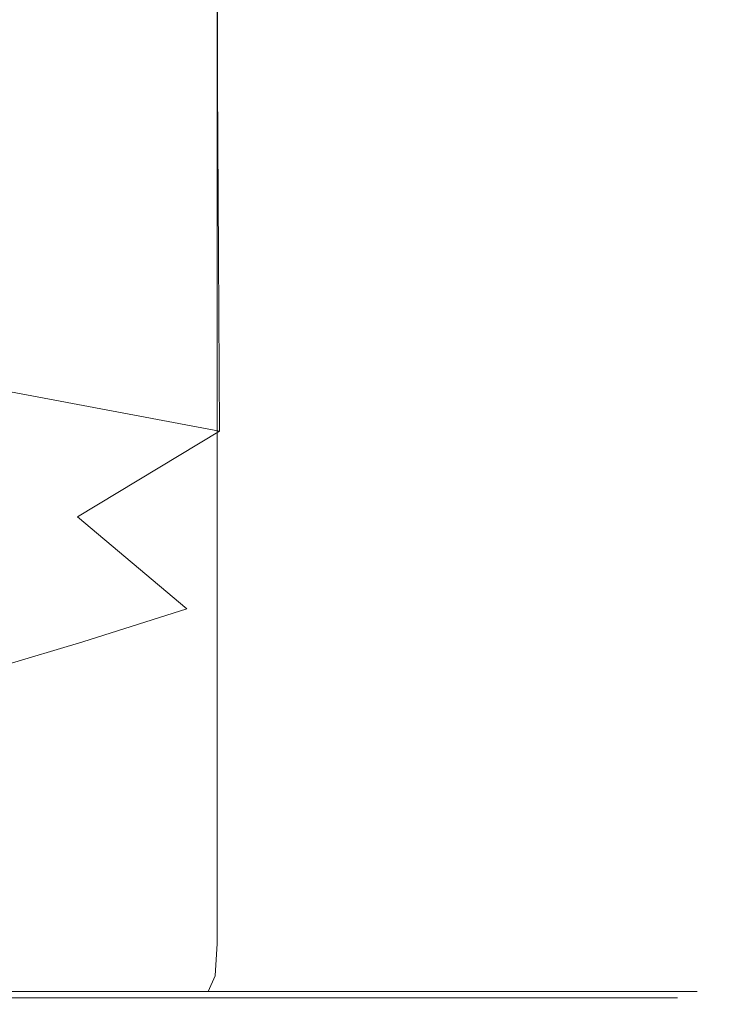
# Model space of a CAD drawing. Extents: x -75 to 75, y -73 to 0.
# Drawn here: x 13 to 23, y -73 to -60 of the extents above; entities that cross this region are included whole.
import ezdxf

# ---------------------------------------------------------------- set-up
doc = ezdxf.new("R2010")
doc.units = 0
doc.header["$LTSCALE"] = 500
doc.header["$MEASUREMENT"] = 0
doc.layers.add('FERRO_CHROM', color=7, linetype='Continuous')
doc.layers.add('FERRO_KOLOR', color=7, linetype='Continuous')

msp = doc.modelspace()

# ---------------------------------------------------------------- linework, layer by layer
at = {"layer": 'FERRO_CHROM', "lineweight": 0}
for points, invisible_edges in [([(12.084, -72.888, -15.434), (15.389, -72.888, -18.118), (15.69, -72.837, -17.817), (12.321, -72.837, -15.08)], 11), ([(13.124, -72.888, -71.368), (12.295, -72.888, -78.746), (12.725, -72.837, -78.776), (13.551, -72.837, -71.417)], 11), ([(14.231, -72.888, -64.484), (13.124, -72.888, -71.368), (13.551, -72.837, -71.417), (14.656, -72.837, -64.552)], 11), ([(14.231, -72.888, -64.484), (14.656, -72.837, -64.552), (15.986, -72.837, -58.208), (15.562, -72.888, -58.125)], 13), ([(18.073, -72.888, -21.423), (18.427, -72.837, -21.186), (15.69, -72.837, -17.817), (15.389, -72.888, -18.118)], 13), ([(15.562, -72.888, -58.125), (15.986, -72.837, -58.208), (17.491, -72.837, -52.41), (17.064, -72.888, -52.321)], 13), ([(18.684, -72.888, -47.104), (17.064, -72.888, -52.321), (17.491, -72.837, -52.41), (19.118, -72.837, -47.184)], 11), ([(20.071, -72.888, -25.199), (20.464, -72.837, -25.033), (18.427, -72.837, -21.186), (18.073, -72.888, -21.423)], 13), ([(20.171, -72.888, -42.333), (18.684, -72.888, -47.104), (19.118, -72.837, -47.184), (20.611, -72.837, -42.39)], 11), ([(20.071, -72.888, -25.199), (21.314, -72.888, -29.297), (21.736, -72.837, -29.202), (20.464, -72.837, -25.033)], 11), ([(20.171, -72.888, -42.333), (20.611, -72.837, -42.39), (21.715, -72.837, -37.888), (21.272, -72.888, -37.869)], 13), ([(21.272, -72.888, -37.869), (21.715, -72.837, -37.888), (22.175, -72.837, -33.539), (21.737, -72.888, -33.571)], 13), ([(21.314, -72.888, -29.297), (21.737, -72.888, -33.571), (22.175, -72.837, -33.539), (21.736, -72.837, -29.202)], 11), ([(8.468, -72.922, -38.193), (8.111, -72.922, -44.6), (12.791, -72.922, -45.74), (13.625, -72.922, -40.284)], 15), ([(8.542, -72.922, -30.359), (13.692, -72.922, -28.04), (12.711, -72.922, -24.301), (8.24, -72.922, -25.549)], 15), ([(8.468, -72.922, -38.193), (13.625, -72.922, -40.284), (15.501, -72.922, -36.276), (11.593, -72.922, -33.937)], 15), ([(8.542, -72.922, -30.359), (11.593, -72.922, -33.937), (15.562, -72.922, -31.383), (13.692, -72.922, -28.04)], 15), ([(10.557, -72.922, -17.99), (9.356, -72.922, -20.946), (12.005, -72.922, -21.613), (13.539, -72.922, -20.019)], 15), ([(11.561, -72.914, -16.285), (10.557, -72.922, -17.99), (13.539, -72.922, -20.019), (14.746, -72.914, -18.774)], 15), ([(12.402, -72.922, -64.577), (13.544, -72.922, -58.119), (11.62, -72.922, -58.328), (10.764, -72.922, -64.893)], 15), ([(13.518, -72.914, -64.466), (12.402, -72.922, -64.577), (11.395, -72.922, -71.477), (12.435, -72.914, -71.367)], 15), ([(11.561, -72.914, -16.285), (14.746, -72.914, -18.774), (15.389, -72.888, -18.118), (12.084, -72.888, -15.434)], 15), ([(11.593, -72.922, -33.937), (15.501, -72.922, -36.276), (16.908, -72.922, -33.783), (15.562, -72.922, -31.383)], 15), ([(13.544, -72.922, -58.119), (14.731, -72.922, -52.09), (12.341, -72.922, -51.976), (11.62, -72.922, -58.328)], 15), ([(15.58, -72.922, -23.014), (13.539, -72.922, -20.019), (12.005, -72.922, -21.613), (12.711, -72.922, -24.301)], 15), ([(15.876, -72.922, -46.475), (12.791, -72.922, -45.74), (12.341, -72.922, -51.976), (14.731, -72.922, -52.09)], 15), ([(13.518, -72.914, -64.466), (14.803, -72.914, -58.073), (13.544, -72.922, -58.119), (12.402, -72.922, -64.577)], 15), ([(13.518, -72.914, -64.466), (12.435, -72.914, -71.367), (13.124, -72.888, -71.368), (14.231, -72.888, -64.484)], 15), ([(17.085, -72.922, -26.519), (15.58, -72.922, -23.014), (12.711, -72.922, -24.301), (13.692, -72.922, -28.04)], 15), ([(17.064, -72.922, -41.495), (13.625, -72.922, -40.284), (12.791, -72.922, -45.74), (15.876, -72.922, -46.475)], 15), ([(13.518, -72.914, -64.466), (14.231, -72.888, -64.484), (15.562, -72.888, -58.125), (14.803, -72.914, -58.073)], 15), ([(17.238, -72.914, -21.962), (14.746, -72.914, -18.774), (13.539, -72.922, -20.019), (15.58, -72.922, -23.014)], 15), ([(14.803, -72.914, -58.073), (16.225, -72.914, -52.209), (14.731, -72.922, -52.09), (13.544, -72.922, -58.119)], 15), ([(17.064, -72.922, -41.495), (18.378, -72.922, -37.372), (15.501, -72.922, -36.276), (13.625, -72.922, -40.284)], 15), ([(17.085, -72.922, -26.519), (13.692, -72.922, -28.04), (15.562, -72.922, -31.383), (18.454, -72.922, -30.084)], 15), ([(17.722, -72.914, -46.898), (15.876, -72.922, -46.475), (14.731, -72.922, -52.09), (16.225, -72.914, -52.209)], 15), ([(17.238, -72.914, -21.962), (18.073, -72.888, -21.423), (15.389, -72.888, -18.118), (14.746, -72.914, -18.774)], 15), ([(14.803, -72.914, -58.073), (15.562, -72.888, -58.125), (17.064, -72.888, -52.321), (16.225, -72.914, -52.209)], 15), ([(18.378, -72.922, -37.372), (19.087, -72.922, -33.702), (16.908, -72.922, -33.783), (15.501, -72.922, -36.276)], 15), ([(18.454, -72.922, -30.084), (15.562, -72.922, -31.383), (16.908, -72.922, -33.783), (19.087, -72.922, -33.702)], 15), ([(19.088, -72.914, -25.628), (17.238, -72.914, -21.962), (15.58, -72.922, -23.014), (17.085, -72.922, -26.519)], 15), ([(19.13, -72.914, -42.09), (17.064, -72.922, -41.495), (15.876, -72.922, -46.475), (17.722, -72.914, -46.898)], 15), ([(17.722, -72.914, -46.898), (16.225, -72.914, -52.209), (17.064, -72.888, -52.321), (18.684, -72.888, -47.104)], 15), ([(19.13, -72.914, -42.09), (20.282, -72.914, -37.733), (18.378, -72.922, -37.372), (17.064, -72.922, -41.495)], 15), ([(19.088, -72.914, -25.628), (17.085, -72.922, -26.519), (18.454, -72.922, -30.084), (20.346, -72.914, -29.551)], 15), ([(19.088, -72.914, -25.628), (20.071, -72.888, -25.199), (18.073, -72.888, -21.423), (17.238, -72.914, -21.962)], 15), ([(19.13, -72.914, -42.09), (17.722, -72.914, -46.898), (18.684, -72.888, -47.104), (20.171, -72.888, -42.333)], 15), ([(20.282, -72.914, -37.733), (20.811, -72.914, -33.623), (19.087, -72.922, -33.702), (18.378, -72.922, -37.372)], 15), ([(20.346, -72.914, -29.551), (18.454, -72.922, -30.084), (19.087, -72.922, -33.702), (20.811, -72.914, -33.623)], 15), ([(19.088, -72.914, -25.628), (20.346, -72.914, -29.551), (21.314, -72.888, -29.297), (20.071, -72.888, -25.199)], 15), ([(19.13, -72.914, -42.09), (20.171, -72.888, -42.333), (21.272, -72.888, -37.869), (20.282, -72.914, -37.733)], 15), ([(20.282, -72.914, -37.733), (21.272, -72.888, -37.869), (21.737, -72.888, -33.571), (20.811, -72.914, -33.623)], 15), ([(20.346, -72.914, -29.551), (20.811, -72.914, -33.623), (21.737, -72.888, -33.571), (21.314, -72.888, -29.297)], 15)]:
    msp.add_3dface(points, dxfattribs=dict(at, invisible_edges=invisible_edges))
at = {"layer": 'FERRO_KOLOR', "lineweight": 0}
for points, invisible_edges in [([(12.542, -60.508, -52.629), (12.557, -58.091, -52.287), (15.991, -58.091, -49.497), (15.994, -60.546, -49.78)], 15), ([(12.557, -60.535, -14.727), (15.991, -60.535, -17.516), (15.991, -58.091, -17.516), (12.557, -58.091, -14.727)], 13), ([(18.786, -60.55, -46.221), (15.994, -60.546, -49.78), (15.991, -58.091, -49.497), (18.78, -58.091, -46.063)], 13), ([(18.78, -60.535, -20.95), (18.78, -58.091, -20.95), (15.991, -58.091, -17.516), (15.991, -60.535, -17.516)], 15), ([(20.86, -60.539, -42.186), (18.786, -60.55, -46.221), (18.78, -58.091, -46.063), (20.858, -58.091, -42.146)], 15), ([(20.858, -60.535, -24.867), (20.858, -58.091, -24.867), (18.78, -58.091, -20.95), (18.78, -60.535, -20.95)], 15), ([(20.86, -60.539, -42.186), (20.858, -58.091, -42.146), (22.159, -58.091, -37.907), (22.159, -60.535, -37.907)], 15), ([(20.858, -60.535, -24.867), (22.159, -60.535, -29.106), (22.159, -58.091, -29.106), (20.858, -58.091, -24.867)], 15), ([(22.159, -60.535, -37.907), (22.159, -58.091, -37.907), (22.614, -58.091, -33.507), (22.614, -60.535, -33.507)], 15), ([(22.159, -60.535, -29.106), (22.614, -60.535, -33.507), (22.614, -58.091, -33.507), (22.159, -58.091, -29.106)], 15), ([(12.542, -60.508, -52.629), (15.994, -60.546, -49.78), (16.006, -62.864, -50.629), (12.498, -62.71, -53.656)], 15), ([(12.557, -60.535, -14.727), (12.557, -62.821, -14.727), (15.991, -62.821, -17.516), (15.991, -60.535, -17.516)], 11), ([(18.78, -60.535, -20.95), (15.991, -60.535, -17.516), (15.991, -62.821, -17.516), (18.78, -62.821, -20.95)], 15), ([(18.786, -60.55, -46.221), (18.804, -62.877, -46.695), (16.006, -62.864, -50.629), (15.994, -60.546, -49.78)], 11), ([(20.858, -60.535, -24.867), (18.78, -60.535, -20.95), (18.78, -62.821, -20.95), (20.858, -62.821, -24.867)], 15), ([(20.86, -60.539, -42.186), (20.864, -62.835, -42.304), (18.804, -62.877, -46.695), (18.786, -60.55, -46.221)], 15), ([(20.858, -60.535, -24.867), (20.858, -62.821, -24.867), (22.159, -62.821, -29.106), (22.159, -60.535, -29.106)], 15), ([(20.86, -60.539, -42.186), (22.159, -60.535, -37.907), (22.159, -62.821, -37.907), (20.864, -62.835, -42.304)], 15), ([(22.159, -60.535, -37.907), (22.614, -60.535, -33.507), (22.614, -62.821, -33.507), (22.159, -62.821, -37.907)], 15), ([(22.159, -60.535, -29.106), (22.159, -62.821, -29.106), (22.614, -62.821, -33.507), (22.614, -60.535, -33.507)], 15), ([(12.498, -62.71, -53.656), (16.006, -62.864, -50.629), (16.022, -65.224, -52.746), (12.186, -64.502, -56.021)], 11), ([(12.557, -62.821, -14.727), (12.557, -64.953, -14.727), (15.991, -64.953, -17.516), (15.991, -62.821, -17.516)], 11), ([(18.78, -62.821, -20.95), (15.991, -62.821, -17.516), (15.991, -64.953, -17.516), (18.78, -64.953, -20.95)], 15), ([(18.804, -62.877, -46.695), (18.912, -65.044, -47.161), (16.022, -65.224, -52.746), (16.006, -62.864, -50.629)], 11), ([(20.858, -62.821, -24.867), (18.78, -62.821, -20.95), (18.78, -64.953, -20.95), (20.858, -64.953, -24.867)], 15), ([(20.864, -62.835, -42.304), (20.891, -64.976, -42.421), (18.912, -65.044, -47.161), (18.804, -62.877, -46.695)], 15), ([(20.858, -62.821, -24.867), (20.858, -64.953, -24.867), (22.159, -64.953, -29.106), (22.159, -62.821, -29.106)], 15), ([(20.864, -62.835, -42.304), (22.159, -62.821, -37.907), (22.159, -64.953, -37.907), (20.891, -64.976, -42.421)], 15), ([(22.159, -62.821, -37.907), (22.614, -62.821, -33.507), (22.614, -64.953, -33.507), (22.159, -64.953, -37.907)], 15), ([(22.159, -62.821, -29.106), (22.159, -64.953, -29.106), (22.614, -64.953, -33.507), (22.614, -62.821, -33.507)], 15), ([(11.365, -65.686, -60.379), (12.186, -64.502, -56.021), (16.022, -65.224, -52.746), (14.113, -66.376, -59.024)], 15), ([(12.557, -66.937, -14.727), (15.991, -66.937, -17.516), (15.991, -64.953, -17.516), (12.557, -64.953, -14.727)], 13), ([(18.78, -66.937, -20.95), (18.78, -64.953, -20.95), (15.991, -64.953, -17.516), (15.991, -66.937, -17.516)], 15), ([(19.189, -67.021, -47.296), (17.258, -67.21, -52.581), (16.022, -65.224, -52.746), (18.912, -65.044, -47.161)], 15), ([(20.858, -66.937, -24.867), (20.858, -64.953, -24.867), (18.78, -64.953, -20.95), (18.78, -66.937, -20.95)], 15), ([(20.961, -66.958, -42.454), (19.189, -67.021, -47.296), (18.912, -65.044, -47.161), (20.891, -64.976, -42.421)], 15), ([(20.858, -66.937, -24.867), (22.159, -66.937, -29.106), (22.159, -64.953, -29.106), (20.858, -64.953, -24.867)], 15), ([(20.961, -66.958, -42.454), (20.891, -64.976, -42.421), (22.159, -64.953, -37.907), (22.159, -66.937, -37.907)], 15), ([(22.159, -66.937, -37.907), (22.159, -64.953, -37.907), (22.614, -64.953, -33.507), (22.614, -66.937, -33.507)], 15), ([(22.159, -66.937, -29.106), (22.614, -66.937, -33.507), (22.614, -64.953, -33.507), (22.159, -64.953, -29.106)], 15), ([(15.581, -67.61, -58.46), (14.113, -66.376, -59.024), (16.022, -65.224, -52.746), (17.258, -67.21, -52.581)], 13), ([(10.389, -66.435, -66.084), (11.365, -65.686, -60.379), (14.113, -66.376, -59.024), (12.791, -67.034, -65.275)], 15), ([(14.187, -68.054, -64.851), (12.791, -67.034, -65.275), (14.113, -66.376, -59.024), (15.581, -67.61, -58.46)], 11), ([(14.187, -68.054, -64.851), (13.105, -68.375, -71.67), (11.795, -67.466, -71.978), (12.791, -67.034, -65.275)], 15), ([(12.557, -68.709, -14.727), (15.991, -68.709, -17.516), (15.991, -66.937, -17.516), (12.557, -66.937, -14.727)], 13), ([(18.78, -68.709, -20.95), (18.78, -66.937, -20.95), (15.991, -66.937, -17.516), (15.991, -68.709, -17.516)], 15), ([(19.46, -68.765, -47.272), (17.753, -68.865, -52.52), (17.258, -67.21, -52.581), (19.189, -67.021, -47.296)], 15), ([(20.858, -68.709, -24.867), (20.858, -66.937, -24.867), (18.78, -66.937, -20.95), (18.78, -68.709, -20.95)], 15), ([(21.028, -68.723, -42.449), (19.46, -68.765, -47.272), (19.189, -67.021, -47.296), (20.961, -66.958, -42.454)], 15), ([(20.858, -68.709, -24.867), (22.159, -68.709, -29.106), (22.159, -66.937, -29.106), (20.858, -66.937, -24.867)], 15), ([(21.028, -68.723, -42.449), (20.961, -66.958, -42.454), (22.159, -66.937, -37.907), (22.159, -68.709, -37.907)], 15), ([(22.159, -68.709, -37.907), (22.159, -66.937, -37.907), (22.614, -66.937, -33.507), (22.614, -68.709, -33.507)], 15), ([(22.159, -68.709, -29.106), (22.614, -68.709, -33.507), (22.614, -66.937, -33.507), (22.159, -66.937, -29.106)], 15), ([(16.203, -69.053, -58.334), (15.581, -67.61, -58.46), (17.258, -67.21, -52.581), (17.753, -68.865, -52.52)], 15), ([(14.857, -69.275, -64.678), (14.187, -68.054, -64.851), (15.581, -67.61, -58.46), (16.203, -69.053, -58.334)], 13), ([(14.857, -69.275, -64.678), (13.76, -69.474, -71.516), (13.105, -68.375, -71.67), (14.187, -68.054, -64.851)], 11), ([(13.76, -69.474, -71.516), (12.95, -69.65, -78.842), (12.333, -68.617, -78.952), (13.105, -68.375, -71.67)], 11), ([(12.557, -68.709, -14.727), (12.557, -70.204, -14.727), (15.991, -70.204, -17.516), (15.991, -68.709, -17.516)], 11), ([(18.78, -68.709, -20.95), (15.991, -68.709, -17.516), (15.991, -70.204, -17.516), (18.78, -70.204, -20.95)], 15), ([(20.858, -68.709, -24.867), (18.78, -68.709, -20.95), (18.78, -70.204, -20.95), (20.858, -70.204, -24.867)], 15), ([(21.028, -68.723, -42.449), (21.051, -70.213, -42.447), (19.551, -70.238, -47.265), (19.46, -68.765, -47.272)], 15), ([(20.858, -68.709, -24.867), (20.858, -70.204, -24.867), (22.159, -70.204, -29.106), (22.159, -68.709, -29.106)], 15), ([(21.028, -68.723, -42.449), (22.159, -68.709, -37.907), (22.159, -70.204, -37.907), (21.051, -70.213, -42.447)], 15), ([(22.159, -68.709, -37.907), (22.614, -68.709, -33.507), (22.614, -70.204, -33.507), (22.159, -70.204, -37.907)], 15), ([(22.159, -68.709, -29.106), (22.159, -70.204, -29.106), (22.614, -70.204, -33.507), (22.614, -68.709, -33.507)], 15), ([(16.203, -69.053, -58.334), (17.753, -68.865, -52.52), (17.918, -70.288, -52.5), (16.411, -70.372, -58.292)], 15), ([(19.46, -68.765, -47.272), (19.551, -70.238, -47.265), (17.918, -70.288, -52.5), (17.753, -68.865, -52.52)], 15), ([(14.857, -69.275, -64.678), (16.203, -69.053, -58.334), (16.411, -70.372, -58.292), (15.081, -70.477, -64.621)], 15), ([(14.857, -69.275, -64.678), (15.081, -70.477, -64.621), (13.979, -70.591, -71.465), (13.76, -69.474, -71.516)], 15), ([(13.76, -69.474, -71.516), (13.979, -70.591, -71.465), (13.155, -70.701, -78.805), (12.95, -69.65, -78.842)], 15), ([(12.557, -70.204, -14.727), (12.557, -71.358, -14.727), (15.991, -71.358, -17.516), (15.991, -70.204, -17.516)], 11), ([(18.78, -70.204, -20.95), (15.991, -70.204, -17.516), (15.991, -71.358, -17.516), (18.78, -71.358, -20.95)], 15), ([(20.858, -70.204, -24.867), (18.78, -70.204, -20.95), (18.78, -71.358, -20.95), (20.858, -71.358, -24.867)], 15), ([(21.051, -70.213, -42.447), (21.051, -71.362, -42.447), (19.551, -71.374, -47.265), (19.551, -70.238, -47.265)], 15), ([(20.858, -70.204, -24.867), (20.858, -71.358, -24.867), (22.159, -71.358, -29.106), (22.159, -70.204, -29.106)], 15), ([(21.051, -70.213, -42.447), (22.159, -70.204, -37.907), (22.159, -71.358, -37.907), (21.051, -71.362, -42.447)], 15), ([(22.159, -70.204, -37.907), (22.614, -70.204, -33.507), (22.614, -71.358, -33.507), (22.159, -71.358, -37.907)], 15), ([(22.159, -70.204, -29.106), (22.159, -71.358, -29.106), (22.614, -71.358, -33.507), (22.614, -70.204, -33.507)], 15), ([(16.411, -70.372, -58.292), (17.918, -70.288, -52.5), (17.918, -71.4, -52.5), (16.411, -71.441, -58.292)], 15), ([(19.551, -70.238, -47.265), (19.551, -71.374, -47.265), (17.918, -71.4, -52.5), (17.918, -70.288, -52.5)], 15), ([(15.081, -70.477, -64.621), (15.081, -71.494, -64.621), (13.979, -71.551, -71.465), (13.979, -70.591, -71.465)], 15), ([(15.081, -70.477, -64.621), (16.411, -70.372, -58.292), (16.411, -71.441, -58.292), (15.081, -71.494, -64.621)], 15), ([(13.979, -70.591, -71.465), (13.979, -71.551, -71.465), (13.155, -71.606, -78.805), (13.155, -70.701, -78.805)], 15), ([(12.557, -72.105, -14.727), (15.991, -72.105, -17.516), (15.991, -71.358, -17.516), (12.557, -71.358, -14.727)], 15), ([(18.78, -72.105, -20.95), (18.78, -71.358, -20.95), (15.991, -71.358, -17.516), (15.991, -72.105, -17.516)], 11), ([(16.411, -72.138, -58.292), (16.411, -71.441, -58.292), (17.918, -71.4, -52.5), (17.918, -72.121, -52.5)], 15), ([(19.551, -72.111, -47.265), (17.918, -72.121, -52.5), (17.918, -71.4, -52.5), (19.551, -71.374, -47.265)], 15), ([(20.858, -72.105, -24.867), (20.858, -71.358, -24.867), (18.78, -71.358, -20.95), (18.78, -72.105, -20.95)], 15), ([(21.051, -72.106, -42.447), (19.551, -72.111, -47.265), (19.551, -71.374, -47.265), (21.051, -71.362, -42.447)], 15), ([(20.858, -72.105, -24.867), (22.159, -72.105, -29.106), (22.159, -71.358, -29.106), (20.858, -71.358, -24.867)], 15), ([(21.051, -72.106, -42.447), (21.051, -71.362, -42.447), (22.159, -71.358, -37.907), (22.159, -72.105, -37.907)], 15), ([(22.159, -72.105, -29.106), (22.614, -72.105, -33.507), (22.614, -71.358, -33.507), (22.159, -71.358, -29.106)], 15), ([(22.159, -72.105, -37.907), (22.159, -71.358, -37.907), (22.614, -71.358, -33.507), (22.614, -72.105, -33.507)], 15), ([(15.081, -72.159, -64.621), (13.979, -72.182, -71.465), (13.979, -71.551, -71.465), (15.081, -71.494, -64.621)], 15), ([(15.081, -72.159, -64.621), (15.081, -71.494, -64.621), (16.411, -71.441, -58.292), (16.411, -72.138, -58.292)], 15), ([(13.979, -72.182, -71.465), (13.155, -72.204, -78.805), (13.155, -71.606, -78.805), (13.979, -71.551, -71.465)], 15), ([(12.533, -72.538, -14.762), (15.961, -72.538, -17.546), (15.991, -72.105, -17.516), (12.557, -72.105, -14.727)], 15), ([(13.936, -72.557, -71.46), (13.112, -72.563, -78.802), (13.155, -72.204, -78.805), (13.979, -72.182, -71.465)], 15), ([(15.038, -72.552, -64.614), (13.936, -72.557, -71.46), (13.979, -72.182, -71.465), (15.081, -72.159, -64.621)], 15), ([(15.038, -72.552, -64.614), (15.081, -72.159, -64.621), (16.411, -72.138, -58.292), (16.368, -72.546, -58.284)], 15), ([(18.745, -72.538, -20.974), (18.78, -72.105, -20.95), (15.991, -72.105, -17.516), (15.961, -72.538, -17.546)], 11), ([(16.368, -72.546, -58.284), (16.411, -72.138, -58.292), (17.918, -72.121, -52.5), (17.875, -72.542, -52.491)], 15), ([(19.507, -72.54, -47.257), (17.875, -72.542, -52.491), (17.918, -72.121, -52.5), (19.551, -72.111, -47.265)], 15), ([(20.819, -72.538, -24.884), (20.858, -72.105, -24.867), (18.78, -72.105, -20.95), (18.745, -72.538, -20.974)], 15), ([(21.007, -72.538, -42.441), (19.507, -72.54, -47.257), (19.551, -72.111, -47.265), (21.051, -72.106, -42.447)], 15), ([(20.819, -72.538, -24.884), (22.116, -72.538, -29.116), (22.159, -72.105, -29.106), (20.858, -72.105, -24.867)], 15), ([(21.007, -72.538, -42.441), (21.051, -72.106, -42.447), (22.159, -72.105, -37.907), (22.114, -72.538, -37.905)], 15), ([(22.114, -72.538, -37.905), (22.159, -72.105, -37.907), (22.614, -72.105, -33.507), (22.57, -72.538, -33.51)], 15), ([(22.116, -72.538, -29.116), (22.57, -72.538, -33.51), (22.614, -72.105, -33.507), (22.159, -72.105, -29.106)], 15), ([(12.533, -72.538, -14.762), (12.462, -72.751, -14.868), (15.87, -72.751, -17.637), (15.961, -72.538, -17.546)], 13), ([(13.936, -72.557, -71.46), (13.808, -72.751, -71.446), (12.983, -72.751, -78.793), (13.112, -72.563, -78.802)], 13), ([(15.038, -72.552, -64.614), (14.911, -72.751, -64.593), (13.808, -72.751, -71.446), (13.936, -72.557, -71.46)], 13), ([(15.038, -72.552, -64.614), (16.368, -72.546, -58.284), (16.241, -72.751, -58.259), (14.911, -72.751, -64.593)], 11), ([(18.745, -72.538, -20.974), (15.961, -72.538, -17.546), (15.87, -72.751, -17.637), (18.639, -72.751, -21.045)], 9), ([(16.368, -72.546, -58.284), (17.875, -72.542, -52.491), (17.747, -72.751, -52.464), (16.241, -72.751, -58.259)], 11), ([(19.507, -72.54, -47.257), (19.377, -72.751, -47.232), (17.747, -72.751, -52.464), (17.875, -72.542, -52.491)], 13), ([(20.819, -72.538, -24.884), (18.745, -72.538, -20.974), (18.639, -72.751, -21.045), (20.701, -72.751, -24.933)], 11), ([(21.007, -72.538, -42.441), (20.875, -72.751, -42.424), (19.377, -72.751, -47.232), (19.507, -72.54, -47.257)], 13), ([(20.819, -72.538, -24.884), (20.701, -72.751, -24.933), (21.99, -72.751, -29.145), (22.116, -72.538, -29.116)], 13), ([(21.007, -72.538, -42.441), (22.114, -72.538, -37.905), (21.981, -72.751, -37.9), (20.875, -72.751, -42.424)], 11), ([(22.114, -72.538, -37.905), (22.57, -72.538, -33.51), (22.439, -72.751, -33.519), (21.981, -72.751, -37.9)], 11), ([(22.116, -72.538, -29.116), (21.99, -72.751, -29.145), (22.439, -72.751, -33.519), (22.57, -72.538, -33.51)], 13), ([(12.462, -72.751, -14.868), (12.321, -72.837, -15.08), (15.69, -72.837, -17.817), (15.87, -72.751, -17.637)], 13), ([(13.808, -72.751, -71.446), (13.551, -72.837, -71.417), (12.725, -72.837, -78.776), (12.983, -72.751, -78.793)], 13), ([(14.911, -72.751, -64.593), (14.656, -72.837, -64.552), (13.551, -72.837, -71.417), (13.808, -72.751, -71.446)], 13), ([(14.911, -72.751, -64.593), (16.241, -72.751, -58.259), (15.986, -72.837, -58.208), (14.656, -72.837, -64.552)], 11), ([(18.639, -72.751, -21.045), (15.87, -72.751, -17.637), (15.69, -72.837, -17.817), (18.427, -72.837, -21.186)], 11), ([(16.241, -72.751, -58.259), (17.747, -72.751, -52.464), (17.491, -72.837, -52.41), (15.986, -72.837, -58.208)], 11), ([(19.377, -72.751, -47.232), (19.118, -72.837, -47.184), (17.491, -72.837, -52.41), (17.747, -72.751, -52.464)], 13), ([(20.701, -72.751, -24.933), (18.639, -72.751, -21.045), (18.427, -72.837, -21.186), (20.464, -72.837, -25.033)], 11), ([(20.875, -72.751, -42.424), (20.611, -72.837, -42.39), (19.118, -72.837, -47.184), (19.377, -72.751, -47.232)], 13), ([(20.701, -72.751, -24.933), (20.464, -72.837, -25.033), (21.736, -72.837, -29.202), (21.99, -72.751, -29.145)], 13), ([(20.875, -72.751, -42.424), (21.981, -72.751, -37.9), (21.715, -72.837, -37.888), (20.611, -72.837, -42.39)], 11), ([(21.981, -72.751, -37.9), (22.439, -72.751, -33.519), (22.175, -72.837, -33.539), (21.715, -72.837, -37.888)], 11), ([(21.99, -72.751, -29.145), (21.736, -72.837, -29.202), (22.175, -72.837, -33.539), (22.439, -72.751, -33.519)], 13)]:
    msp.add_3dface(points, dxfattribs=dict(at, invisible_edges=invisible_edges))

doc.saveas('drawing.dxf')
